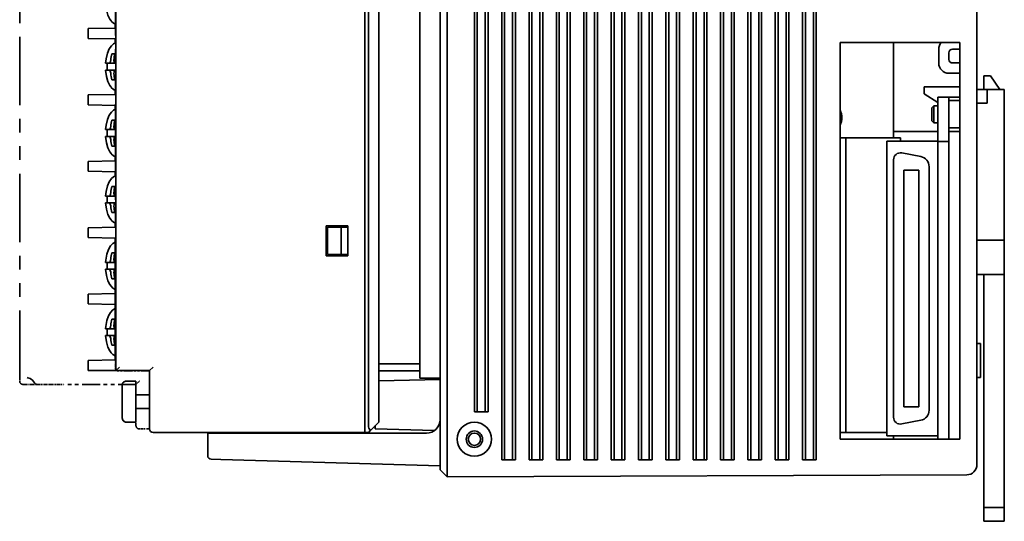
# Model space of a CAD drawing. Extents: x 557 to 825, y 343 to 699.
# Drawn here: x 681 to 825, y 343 to 416 of the extents above; entities that cross this region are included whole.
import ezdxf

# ---------------------------------------------------------------- set-up
doc = ezdxf.new("R2010")
doc.units = 0
doc.linetypes.add('PHANTOM', pattern=[20, 10, -2, 2, -2, 2, -2])

msp = doc.modelspace()

# ---------------------------------------------------------------- linework, layer by layer
at = {"color": 7, "lineweight": 35}
for p, q in [((742.154236, 350.507812), (742.154236, 496.500122)), ((742.154236, 350.507812), (742.154236, 496.500122)), ((743.154236, 350.507812), (743.154236, 496.500122)), ((743.154236, 350.507812), (743.154236, 496.500122)), ((820.654236, 496.209686), (820.654236, 350.798248)), ((820.654236, 496.209686), (820.654236, 350.798248)), ((731.154236, 491.003967), (731.154236, 356.003967)), ((731.154236, 491.003967), (731.154236, 356.003967)), ((731.154236, 356.503967), (731.154236, 490.503967)), ((731.154236, 356.503967), (731.154236, 490.503967)), ((731.654236, 490.503967), (731.654236, 356.503967)), ((731.654236, 490.503967), (731.654236, 356.503967)), ((733.154236, 490.003967), (733.154236, 357.003967)), ((733.154236, 490.003967), (733.154236, 357.003967)), ((694.734253, 364.553955), (694.734253, 482.453979)), ((694.734253, 364.553955), (694.734253, 482.453979)), ((739.154236, 364.43396), (739.154236, 478.103973)), ((739.154236, 364.43396), (739.154236, 478.103973)), ((747.154236, 478.003967), (747.154236, 358.503967)), ((747.154236, 478.003967), (747.154236, 358.503967)), ((747.574158, 478.003967), (747.574158, 358.503967)), ((747.574158, 478.003967), (747.574158, 358.503967)), ((748.734314, 478.003967), (748.734314, 358.503967)), ((748.734314, 478.003967), (748.734314, 358.503967)), ((749.154236, 358.503967), (749.154236, 478.003967)), ((749.154236, 358.503967), (749.154236, 478.003967)), ((751.154236, 351.503967), (751.154236, 478.003967)), ((751.154236, 351.503967), (751.154236, 478.003967)), ((751.574158, 478.003967), (751.574158, 351.503967)), ((751.574158, 478.003967), (751.574158, 351.503967)), ((752.734314, 478.003967), (752.734314, 351.503967)), ((752.734314, 478.003967), (752.734314, 351.503967)), ((753.154236, 478.003967), (753.154236, 351.503967)), ((753.154236, 478.003967), (753.154236, 351.503967)), ((755.154236, 351.503967), (755.154236, 478.003967)), ((755.154236, 351.503967), (755.154236, 478.003967)), ((755.574158, 478.003967), (755.574158, 351.503967)), ((755.574158, 478.003967), (755.574158, 351.503967)), ((756.734314, 478.003967), (756.734314, 351.503967)), ((756.734314, 478.003967), (756.734314, 351.503967)), ((757.154236, 478.003967), (757.154236, 351.503967)), ((757.154236, 478.003967), (757.154236, 351.503967)), ((759.154236, 351.503967), (759.154236, 478.003967)), ((759.154236, 351.503967), (759.154236, 478.003967)), ((759.574158, 478.003967), (759.574158, 351.503967)), ((759.574158, 478.003967), (759.574158, 351.503967)), ((760.734314, 478.003967), (760.734314, 351.503967)), ((760.734314, 478.003967), (760.734314, 351.503967)), ((761.154236, 478.003967), (761.154236, 351.503967)), ((761.154236, 478.003967), (761.154236, 351.503967)), ((763.154236, 351.503967), (763.154236, 478.003967)), ((763.154236, 351.503967), (763.154236, 478.003967)), ((763.574158, 478.003967), (763.574158, 351.503967)), ((763.574158, 478.003967), (763.574158, 351.503967)), ((764.734314, 478.003967), (764.734314, 351.503967)), ((764.734314, 478.003967), (764.734314, 351.503967)), ((765.154236, 478.003967), (765.154236, 351.503967)), ((765.154236, 478.003967), (765.154236, 351.503967)), ((767.154236, 351.503967), (767.154236, 478.003967)), ((767.154236, 351.503967), (767.154236, 478.003967)), ((767.574158, 478.003967), (767.574158, 351.503967)), ((767.574158, 478.003967), (767.574158, 351.503967)), ((768.734314, 478.003967), (768.734314, 351.503967)), ((768.734314, 478.003967), (768.734314, 351.503967)), ((769.154236, 478.003967), (769.154236, 351.503967)), ((769.154236, 478.003967), (769.154236, 351.503967)), ((771.154236, 351.503967), (771.154236, 478.003967)), ((771.154236, 351.503967), (771.154236, 478.003967)), ((771.574158, 478.003967), (771.574158, 351.503967)), ((771.574158, 478.003967), (771.574158, 351.503967)), ((772.734314, 478.003967), (772.734314, 351.503967)), ((772.734314, 478.003967), (772.734314, 351.503967)), ((773.154236, 478.003967), (773.154236, 351.503967)), ((773.154236, 478.003967), (773.154236, 351.503967)), ((775.154236, 351.503967), (775.154236, 478.003967)), ((775.154236, 351.503967), (775.154236, 478.003967)), ((775.574158, 478.003967), (775.574158, 351.503967)), ((775.574158, 478.003967), (775.574158, 351.503967)), ((776.734314, 478.003967), (776.734314, 351.503967)), ((776.734314, 478.003967), (776.734314, 351.503967)), ((777.154236, 478.003967), (777.154236, 351.503967)), ((777.154236, 478.003967), (777.154236, 351.503967)), ((779.154236, 351.503967), (779.154236, 478.003967)), ((779.154236, 351.503967), (779.154236, 478.003967)), ((779.574158, 478.003967), (779.574158, 351.503967)), ((779.574158, 478.003967), (779.574158, 351.503967)), ((780.734314, 478.003967), (780.734314, 351.503967)), ((780.734314, 478.003967), (780.734314, 351.503967)), ((781.154236, 478.003967), (781.154236, 351.503967)), ((781.154236, 478.003967), (781.154236, 351.503967)), ((783.154236, 351.503967), (783.154236, 478.003967)), ((783.154236, 351.503967), (783.154236, 478.003967)), ((783.574158, 478.003967), (783.574158, 351.503967)), ((783.574158, 478.003967), (783.574158, 351.503967)), ((784.734314, 478.003967), (784.734314, 351.503967)), ((784.734314, 478.003967), (784.734314, 351.503967)), ((785.154236, 478.003967), (785.154236, 351.503967)), ((785.154236, 478.003967), (785.154236, 351.503967)), ((787.154236, 351.503967), (787.154236, 478.003967)), ((787.154236, 351.503967), (787.154236, 478.003967)), ((787.574158, 478.003967), (787.574158, 351.503967)), ((787.574158, 478.003967), (787.574158, 351.503967)), ((788.734314, 478.003967), (788.734314, 351.503967)), ((788.734314, 478.003967), (788.734314, 351.503967)), ((789.154236, 478.003967), (789.154236, 351.503967)), ((789.154236, 478.003967), (789.154236, 351.503967)), ((791.154236, 351.503967), (791.154236, 478.003967)), ((791.154236, 351.503967), (791.154236, 478.003967)), ((791.574158, 478.003967), (791.574158, 351.503967)), ((791.574158, 478.003967), (791.574158, 351.503967)), ((792.734314, 478.003967), (792.734314, 351.503967)), ((792.734314, 478.003967), (792.734314, 351.503967)), ((793.154236, 478.003967), (793.154236, 351.503967)), ((793.154236, 478.003967), (793.154236, 351.503967)), ((795.154236, 351.503967), (795.154236, 478.003967)), ((795.154236, 351.503967), (795.154236, 478.003967)), ((795.574158, 478.003967), (795.574158, 351.503967)), ((795.574158, 478.003967), (795.574158, 351.503967)), ((796.734314, 478.003967), (796.734314, 351.503967)), ((796.734314, 478.003967), (796.734314, 351.503967)), ((797.154236, 478.003967), (797.154236, 351.503967)), ((797.154236, 478.003967), (797.154236, 351.503967)), ((694.624268, 414.598785), (694.624268, 415.21286)), ((694.734253, 415.180573), (694.654236, 415.202759)), ((694.689941, 415.191986), (694.689941, 414.653961)), ((694.689941, 415.191986), (694.689941, 414.653961)), ((694.734253, 414.600891), (690.654236, 414.522552)), ((690.654236, 413.085388), (690.654236, 414.522552)), ((694.734253, 414.600891), (694.654236, 414.599365)), ((694.734253, 414.653961), (694.689941, 414.653961)), ((694.734253, 414.653961), (694.689941, 414.653961)), ((694.734253, 413.00705), (690.654236, 413.085388)), ((694.624268, 412.39505), (694.624268, 413.009155)), ((694.734253, 413.00705), (694.654236, 413.008575)), ((694.734253, 412.427368), (694.654236, 412.405151)), ((694.734253, 412.953979), (694.690063, 412.953979)), ((694.690063, 412.415985), (694.690063, 412.953979)), ((694.734253, 412.953979), (694.690063, 412.953979)), ((694.690063, 412.415985), (694.690063, 412.953979)), ((800.654236, 412.503967), (818.154236, 412.503967)), ((800.654236, 412.503967), (800.654236, 354.503967)), ((800.654236, 412.503967), (818.154236, 412.503967)), ((800.654236, 412.503967), (800.654236, 354.503967)), ((808.434204, 412.503967), (808.434204, 398.573975)), ((808.434204, 412.503967), (808.434204, 398.573975)), ((818.154236, 354.503967), (818.154236, 412.503967)), ((818.154236, 354.503967), (818.154236, 412.503967)), ((694.107056, 410.853973), (694.568787, 410.853973)), ((815.05426, 411.503967), (815.05426, 409.503967)), ((815.05426, 411.503967), (815.05426, 409.503967)), ((816.55426, 411.003967), (816.55426, 410.003967)), ((816.55426, 411.003967), (816.55426, 410.003967)), ((817.05426, 411.503967), (818.154236, 411.503967)), ((817.05426, 411.503967), (818.154236, 411.503967)), ((693.203186, 409.453979), (693.201965, 409.453979)), ((693.203186, 409.453979), (693.750305, 409.453979)), ((693.750305, 409.453979), (694.591187, 409.453979)), ((694.442932, 409.953979), (694.439331, 409.879425)), ((694.654236, 409.455231), (694.673828, 409.453979)), ((694.734253, 409.453979), (694.673828, 409.453979)), ((694.734253, 409.453979), (694.673828, 409.453979)), ((818.154236, 409.503967), (817.05426, 409.503967)), ((818.154236, 409.503967), (817.05426, 409.503967)), ((693.203186, 408.453979), (693.201965, 408.453979)), ((693.203186, 408.453979), (693.750305, 408.453979)), ((693.750305, 408.453979), (694.591187, 408.453979)), ((693.981201, 407.953979), (693.972473, 408.028503)), ((694.673828, 408.453979), (694.654236, 408.452698)), ((694.734253, 408.453979), (694.673828, 408.453979)), ((694.734253, 408.453979), (694.673828, 408.453979)), ((818.154236, 408.003967), (816.55426, 408.003967)), ((818.154236, 408.003967), (816.55426, 408.003967)), ((821.654236, 407.603973), (822.654236, 407.603973)), ((821.654236, 407.603973), (821.654236, 405.603973)), ((821.654236, 407.603973), (822.654236, 407.603973)), ((821.654236, 407.603973), (821.654236, 405.603973)), ((822.654236, 407.603973), (823.987549, 405.603973)), ((822.654236, 407.603973), (823.987549, 405.603973)), ((694.568787, 407.053955), (694.107056, 407.053955)), ((694.734253, 404.900879), (690.654236, 404.82254)), ((690.654236, 403.385376), (690.654236, 404.82254)), ((694.624268, 404.898773), (694.624268, 405.512848)), ((694.734253, 405.48056), (694.654236, 405.502777)), ((694.734253, 404.900879), (694.654236, 404.899353)), ((694.689941, 405.491974), (694.689941, 404.953979)), ((694.689941, 405.491974), (694.689941, 404.953979)), ((694.734253, 404.953979), (694.689941, 404.953979)), ((694.734253, 404.953979), (694.689941, 404.953979)), ((818.154236, 406.003967), (812.954224, 406.003967)), ((812.954224, 406.003967), (812.954224, 405.003967)), ((818.154236, 406.003967), (812.954224, 406.003967)), ((812.954224, 406.003967), (812.954224, 405.003967)), ((812.954224, 405.003967), (814.954224, 403.703979)), ((812.954224, 405.003967), (814.954224, 403.703979)), ((820.654236, 405.603973), (822.154236, 405.603973)), ((820.654236, 405.603973), (822.454224, 405.603973)), ((820.654236, 405.603973), (822.154236, 405.603973)), ((820.654236, 405.603973), (822.454224, 405.603973)), ((822.154236, 405.603973), (824.654236, 405.603973)), ((822.154236, 405.603973), (822.154236, 403.603973)), ((822.154236, 405.603973), (824.654236, 405.603973)), ((822.154236, 405.603973), (822.154236, 403.603973)), ((824.654236, 383.603973), (824.654236, 405.603973)), ((824.654236, 383.603973), (824.654236, 405.603973)), ((694.734253, 403.307037), (690.654236, 403.385376)), ((694.624268, 402.695068), (694.624268, 403.309174)), ((694.734253, 403.307037), (694.654236, 403.308594)), ((694.734253, 403.253967), (694.690063, 403.253967)), ((694.690063, 402.715973), (694.690063, 403.253967)), ((694.734253, 403.253967), (694.690063, 403.253967)), ((694.690063, 402.715973), (694.690063, 403.253967)), ((814.05426, 402.953979), (814.354248, 403.253967)), ((814.05426, 402.953979), (814.354248, 403.253967)), ((814.05426, 402.953979), (814.354248, 403.253967)), ((814.05426, 402.953979), (814.354248, 403.253967)), ((814.354248, 402.003967), (814.354248, 403.253967)), ((814.954224, 403.253967), (814.354248, 403.253967)), ((814.954224, 403.253967), (814.354248, 403.253967)), ((814.354248, 402.003967), (814.354248, 403.253967)), ((814.954224, 403.253967), (814.354248, 403.253967)), ((814.954224, 403.253967), (814.354248, 403.253967)), ((814.954224, 398.003967), (814.954224, 404.503967)), ((816.55426, 404.503967), (814.954224, 404.503967)), ((816.55426, 404.503967), (814.954224, 404.503967)), ((814.954224, 398.003967), (814.954224, 404.503967)), ((816.55426, 404.503967), (814.954224, 404.503967)), ((816.55426, 404.503967), (814.954224, 404.503967)), ((816.55426, 398.003967), (816.55426, 404.503967)), ((818.154236, 404.503967), (816.55426, 404.503967)), ((816.55426, 404.003967), (816.55426, 404.503967)), ((816.55426, 398.003967), (816.55426, 404.503967)), ((818.154236, 404.503967), (816.55426, 404.503967)), ((816.55426, 404.003967), (816.55426, 404.503967)), ((816.55426, 404.003967), (816.55426, 402.003967)), ((818.154236, 404.003967), (816.55426, 404.003967)), ((816.55426, 404.003967), (816.55426, 402.003967)), ((818.154236, 404.003967), (816.55426, 404.003967)), ((820.654236, 403.603973), (822.154236, 403.603973)), ((820.654236, 403.603973), (822.154236, 403.603973)), ((824.654236, 404.603973), (824.654236, 383.603973)), ((824.654236, 404.603973), (824.654236, 383.603973)), ((694.734253, 402.727356), (694.654236, 402.70517)), ((814.05426, 402.003967), (814.05426, 402.953979)), ((814.05426, 402.003967), (814.05426, 402.953979)), ((814.05426, 402.003967), (814.05426, 401.053955)), ((814.05426, 402.003967), (814.05426, 401.053955)), ((814.354248, 400.753967), (814.354248, 402.003967)), ((814.354248, 400.753967), (814.354248, 402.003967)), ((816.55426, 402.003967), (816.55426, 400.003967)), ((816.55426, 402.003967), (816.55426, 400.003967)), ((694.107056, 401.153961), (694.568787, 401.153961)), ((814.354248, 400.753967), (814.05426, 401.053955)), ((814.354248, 400.753967), (814.05426, 401.053955)), ((814.954224, 400.753967), (814.354248, 400.753967)), ((814.954224, 400.753967), (814.354248, 400.753967)), ((693.203186, 399.753967), (693.201965, 399.753967)), ((693.203186, 399.753967), (693.750305, 399.753967)), ((693.750305, 399.753967), (694.591187, 399.753967)), ((694.442932, 400.253967), (694.439331, 400.179443)), ((694.654236, 399.755249), (694.673828, 399.753967)), ((694.734253, 399.753967), (694.673828, 399.753967)), ((694.734253, 399.753967), (694.673828, 399.753967)), ((814.954224, 399.503967), (808.434204, 399.503967)), ((814.954224, 399.503967), (808.434204, 399.503967)), ((818.154236, 399.503967), (816.554199, 399.503967)), ((818.154236, 399.503967), (816.554199, 399.503967)), ((818.154236, 400.003967), (816.55426, 400.003967)), ((818.154236, 400.003967), (816.55426, 400.003967)), ((693.203186, 398.753967), (693.201965, 398.753967)), ((693.203186, 398.753967), (693.750305, 398.753967)), ((693.750305, 398.753967), (694.591187, 398.753967)), ((693.981201, 398.253967), (693.972473, 398.328491)), ((694.673828, 398.753967), (694.654236, 398.752686)), ((694.734253, 398.753967), (694.673828, 398.753967)), ((694.734253, 398.753967), (694.673828, 398.753967)), ((800.654236, 398.573975), (801.454224, 398.573975)), ((800.654236, 398.573975), (801.454224, 398.573975)), ((801.454224, 355.503967), (801.454224, 398.573975)), ((801.454224, 398.573975), (809.454224, 398.573975)), ((801.454224, 355.503967), (801.454224, 398.573975)), ((801.454224, 398.573975), (809.454224, 398.573975)), ((814.954224, 398.073975), (807.454224, 398.073975)), ((807.454224, 355.003967), (807.454224, 398.073975)), ((814.954224, 398.073975), (807.454224, 398.073975)), ((807.454224, 355.003967), (807.454224, 398.073975)), ((809.454224, 398.073975), (809.454224, 398.573975)), ((809.454224, 398.073975), (809.454224, 398.573975)), ((814.954224, 355.003967), (814.954224, 398.073975)), ((814.954224, 355.003967), (814.954224, 398.073975)), ((814.954224, 354.503967), (814.954224, 398.003967)), ((816.55426, 398.003967), (814.954224, 398.003967)), ((814.954224, 354.503967), (814.954224, 398.003967)), ((816.55426, 398.003967), (814.954224, 398.003967)), ((816.55426, 354.503967), (816.55426, 398.003967)), ((816.55426, 354.503967), (816.55426, 398.003967)), ((694.568787, 397.353973), (694.107056, 397.353973)), ((812.4375, 395.807953), (809.643066, 396.345337)), ((812.4375, 395.807953), (809.643066, 396.345337)), ((694.734253, 395.200897), (690.654236, 395.122559)), ((690.654236, 393.685394), (690.654236, 395.122559)), ((694.624268, 395.198761), (694.624268, 395.812866)), ((694.734253, 395.780579), (694.654236, 395.802765)), ((694.734253, 395.200897), (694.654236, 395.199341)), ((694.689941, 395.791992), (694.689941, 395.253967)), ((694.689941, 395.791992), (694.689941, 395.253967)), ((694.734253, 395.253967), (694.689941, 395.253967)), ((694.734253, 395.253967), (694.689941, 395.253967)), ((808.454224, 395.363342), (808.454224, 357.7146)), ((808.454224, 395.363342), (808.454224, 357.7146)), ((694.734253, 393.607056), (690.654236, 393.685394)), ((694.624268, 392.995056), (694.624268, 393.609161)), ((694.734253, 393.607056), (694.654236, 393.608582)), ((694.734253, 393.553955), (694.690063, 393.553955)), ((694.690063, 393.015961), (694.690063, 393.553955)), ((694.734253, 393.553955), (694.690063, 393.553955)), ((694.690063, 393.015961), (694.690063, 393.553955)), ((809.954224, 393.823975), (812.154236, 393.823975)), ((809.954224, 393.823975), (809.954224, 359.253967)), ((809.954224, 393.823975), (812.154236, 393.823975)), ((809.954224, 393.823975), (809.954224, 359.253967)), ((812.154236, 359.253967), (812.154236, 393.823975)), ((812.154236, 359.253967), (812.154236, 393.823975)), ((813.654236, 358.742981), (813.654236, 394.33493)), ((813.654236, 358.742981), (813.654236, 394.33493)), ((694.734253, 393.027374), (694.654236, 393.005157)), ((694.107056, 391.453979), (694.568787, 391.453979)), ((694.442932, 390.553955), (694.439331, 390.479431)), ((693.203186, 390.053955), (693.201965, 390.053955)), ((693.203186, 389.053955), (693.201965, 389.053955)), ((693.203186, 390.053955), (693.750305, 390.053955)), ((693.203186, 389.053955), (693.750305, 389.053955)), ((693.750305, 390.053955), (694.591187, 390.053955)), ((693.750305, 389.053955), (694.591187, 389.053955)), ((694.654236, 390.055237), (694.673828, 390.053955)), ((694.673828, 389.053955), (694.654236, 389.052673)), ((694.734253, 390.053955), (694.673828, 390.053955)), ((694.734253, 390.053955), (694.673828, 390.053955)), ((694.734253, 389.053955), (694.673828, 389.053955)), ((694.734253, 389.053955), (694.673828, 389.053955)), ((693.981201, 388.553955), (693.972473, 388.62851)), ((694.568787, 387.653961), (694.107056, 387.653961)), ((694.624268, 385.498779), (694.624268, 386.112854)), ((694.734253, 386.080566), (694.654236, 386.102783)), ((694.689941, 386.09198), (694.689941, 385.553955)), ((694.689941, 386.09198), (694.689941, 385.553955)), ((694.734253, 385.500885), (690.654236, 385.422546)), ((690.654236, 383.985382), (690.654236, 385.422546)), ((694.734253, 385.500885), (694.654236, 385.499359)), ((694.734253, 385.553955), (694.689941, 385.553955)), ((694.734253, 385.553955), (694.689941, 385.553955)), ((725.454224, 385.703979), (725.454224, 381.303955)), ((725.454224, 385.703979), (728.654236, 385.703979)), ((725.454224, 385.703979), (725.454224, 381.303955)), ((725.454224, 385.703979), (728.654236, 385.703979)), ((725.654236, 385.503967), (725.654236, 381.503967)), ((725.654236, 385.503967), (727.654236, 385.503967)), ((725.654236, 385.503967), (725.654236, 381.503967)), ((725.654236, 385.503967), (727.654236, 385.503967)), ((728.654236, 385.503967), (727.654236, 385.503967)), ((727.654236, 381.503967), (727.654236, 385.503967)), ((728.654236, 385.503967), (727.654236, 385.503967)), ((727.654236, 381.503967), (727.654236, 385.503967)), ((728.654236, 381.303955), (728.654236, 385.703979)), ((728.654236, 381.303955), (728.654236, 385.703979)), ((694.734253, 383.907043), (690.654236, 383.985382)), ((694.624268, 383.477051), (694.624268, 383.909149)), ((694.734253, 383.477051), (694.634216, 383.477051)), ((694.634216, 366.477051), (694.634216, 383.477051)), ((694.734253, 383.477051), (694.634216, 383.477051)), ((694.634216, 366.477051), (694.634216, 383.477051)), ((694.734253, 383.907043), (694.654236, 383.908569)), ((694.734253, 383.853973), (694.690063, 383.853973)), ((694.690063, 383.477051), (694.690063, 383.853973)), ((694.734253, 383.853973), (694.690063, 383.853973)), ((694.690063, 383.477051), (694.690063, 383.853973)), ((820.654236, 383.603973), (824.654236, 383.603973)), ((820.654236, 383.603973), (820.654236, 378.603973)), ((820.654236, 383.603973), (824.654236, 383.603973)), ((820.654236, 383.603973), (820.654236, 378.603973)), ((824.654236, 383.603973), (824.654236, 378.603973)), ((824.654236, 383.603973), (824.654236, 378.603973)), ((694.107056, 381.753967), (694.568787, 381.753967)), ((693.203186, 380.353973), (693.201965, 380.353973)), ((693.203186, 380.353973), (693.750305, 380.353973)), ((693.750305, 380.353973), (694.591187, 380.353973)), ((694.442932, 380.853973), (694.439331, 380.779449)), ((728.654236, 381.303955), (725.454224, 381.303955)), ((728.654236, 381.303955), (725.454224, 381.303955)), ((725.654236, 381.503967), (727.654236, 381.503967)), ((725.654236, 381.503967), (727.654236, 381.503967)), ((727.654236, 381.503967), (728.654236, 381.503967)), ((727.654236, 381.503967), (728.654236, 381.503967)), ((693.203186, 379.353973), (693.201965, 379.353973)), ((693.203186, 379.353973), (693.750305, 379.353973)), ((693.750305, 379.353973), (694.591187, 379.353973)), ((693.981201, 378.853973), (693.972473, 378.928497)), ((694.568787, 377.953979), (694.107056, 377.953979)), ((820.654236, 378.603973), (824.654236, 378.603973)), ((820.654236, 378.603973), (824.654236, 378.603973)), ((821.654236, 378.603973), (821.654236, 377.603973)), ((821.654236, 378.603973), (821.654236, 377.603973)), ((821.654236, 344.503967), (821.654236, 377.603973)), ((821.654236, 344.503967), (821.654236, 377.603973)), ((824.654236, 377.603973), (824.654236, 378.603973)), ((824.654236, 377.603973), (824.654236, 378.603973)), ((824.654236, 344.503967), (824.654236, 377.603973)), ((824.654236, 344.503967), (824.654236, 377.603973)), ((694.634216, 375.79895), (690.654236, 375.722534)), ((690.654236, 374.2854), (690.654236, 375.722534)), ((694.634216, 374.208984), (690.654236, 374.2854)), ((694.107056, 372.053955), (694.568787, 372.053955)), ((693.203186, 370.653961), (693.201965, 370.653961)), ((693.203186, 370.653961), (693.750305, 370.653961)), ((693.750305, 370.653961), (694.591187, 370.653961)), ((694.442932, 371.153961), (694.439331, 371.079437)), ((693.203186, 369.653961), (693.201965, 369.653961)), ((693.203186, 369.653961), (693.750305, 369.653961)), ((693.750305, 369.653961), (694.591187, 369.653961)), ((693.981201, 369.153961), (693.972473, 369.228485)), ((694.568787, 368.253967), (694.107056, 368.253967)), ((820.654236, 368.503967), (821.154236, 368.503967)), ((820.654236, 368.503967), (821.154236, 368.503967)), ((821.154236, 368.503967), (821.154236, 363.503967)), ((821.154236, 368.503967), (821.154236, 363.503967)), ((694.734253, 366.100891), (690.654236, 366.022552)), ((690.654236, 364.553955), (690.654236, 366.022552)), ((694.624268, 366.098785), (694.624268, 366.477051)), ((694.734253, 366.477051), (694.634216, 366.477051)), ((694.734253, 366.477051), (694.634216, 366.477051)), ((694.734253, 366.100891), (694.654236, 366.099365)), ((694.689941, 366.477051), (694.689941, 366.153961)), ((694.689941, 366.477051), (694.689941, 366.153961)), ((694.734253, 366.153961), (694.689941, 366.153961)), ((694.734253, 366.153961), (694.689941, 366.153961)), ((694.734253, 364.553955), (690.654236, 364.553955)), ((694.734253, 364.553955), (694.654236, 364.553955)), ((695.234253, 365.053955), (694.734253, 364.553955)), ((695.234253, 365.053955), (694.734253, 364.553955)), ((694.734253, 364.553955), (699.654236, 364.553955)), ((694.734253, 364.553955), (699.654236, 364.553955)), ((699.654236, 364.553955), (700.154236, 365.053955)), ((699.654236, 364.553955), (700.154236, 365.053955)), ((699.654236, 364.553955), (699.654236, 356.003967)), ((699.654236, 364.553955), (699.654236, 356.003967)), ((733.154236, 365.538971), (739.154236, 365.538971)), ((733.154236, 365.538971), (739.154236, 365.538971)), ((733.154236, 364.503967), (733.154236, 365.53894)), ((733.154236, 364.503967), (733.154236, 365.53894)), ((739.154236, 364.503967), (733.154236, 364.503967)), ((739.154236, 364.503967), (733.154236, 364.503967)), ((739.154236, 364.43396), (739.154236, 363.43396)), ((739.154236, 364.43396), (739.154236, 363.43396)), ((696.254211, 363.003967), (697.654236, 363.003967)), ((697.654236, 362.636719), (697.654236, 363.003967)), ((733.154236, 363.01712), (742.154236, 363.253967)), ((733.154236, 363.01712), (742.154236, 363.253967)), ((742.154236, 363.43396), (739.154236, 363.43396)), ((742.154236, 363.43396), (739.154236, 363.43396)), ((820.654236, 363.503967), (821.154236, 363.503967)), ((820.654236, 363.503967), (821.154236, 363.503967)), ((695.654236, 362.110168), (695.654236, 362.403961)), ((695.654236, 362.110168), (695.654236, 362.403961)), ((695.654236, 357.603973), (695.654236, 362.110168)), ((695.654236, 357.603973), (695.654236, 362.110168)), ((697.654236, 357.003967), (697.654236, 362.636719)), ((697.654236, 361.003967), (699.654236, 361.003967)), ((697.654236, 359.003967), (699.654236, 359.003967)), ((812.154236, 359.253967), (809.954224, 359.253967)), ((812.154236, 359.253967), (809.954224, 359.253967)), ((747.154236, 358.503967), (747.574158, 358.503967)), ((747.154236, 358.503967), (747.574158, 358.503967)), ((748.734314, 358.503967), (747.574158, 358.503967)), ((748.734314, 358.503967), (747.574158, 358.503967)), ((749.154236, 358.503967), (748.734314, 358.503967)), ((749.154236, 358.503967), (748.734314, 358.503967)), ((809.643066, 356.732605), (812.4375, 357.269989)), ((809.643066, 356.732605), (812.4375, 357.269989)), ((696.254211, 357.003967), (697.654236, 357.003967)), ((696.254211, 357.003967), (697.654236, 357.003967)), ((731.154236, 355.503967), (731.154236, 356.503967)), ((731.154236, 355.503967), (731.154236, 356.503967)), ((731.154236, 356.003967), (731.154236, 355.503967)), ((731.154236, 356.003967), (731.154236, 355.503967)), ((731.754211, 355.603973), (731.874207, 355.723969)), ((731.754211, 355.603973), (731.874207, 355.723969)), ((731.874207, 355.723969), (731.947144, 355.796875)), ((731.874207, 355.723969), (731.947144, 355.796875)), ((733.154236, 357.003967), (731.947144, 355.796875)), ((733.154236, 357.003967), (731.947144, 355.796875)), ((732.654236, 356.503967), (732.654236, 356.003967)), ((732.654236, 356.503967), (732.654236, 356.003967)), ((732.654236, 356.003967), (741.31604, 355.776031)), ((732.654236, 356.003967), (741.31604, 355.776031)), ((731.154236, 355.503967), (700.154236, 355.503967)), ((731.154236, 355.503967), (700.154236, 355.503967)), ((708.154236, 355.403961), (710.095459, 355.403961)), ((708.154236, 352.089478), (708.154236, 355.403961)), ((708.154236, 355.403961), (710.095459, 355.403961)), ((708.154236, 352.089478), (708.154236, 355.403961)), ((740.154236, 355.403961), (710.095459, 355.403961)), ((740.154236, 355.403961), (710.095459, 355.403961)), ((731.154236, 355.503967), (731.654236, 355.503967)), ((731.154236, 355.503967), (731.654236, 355.503967)), ((731.654236, 355.503967), (731.754211, 355.603973)), ((731.654236, 355.503967), (731.754211, 355.603973)), ((800.654236, 355.503967), (801.454224, 355.503967)), ((800.654236, 355.503967), (801.454224, 355.503967)), ((814.954224, 354.503967), (800.654236, 354.503967)), ((814.954224, 354.503967), (800.654236, 354.503967)), ((807.454224, 355.503967), (801.454224, 355.503967)), ((807.454224, 355.503967), (801.454224, 355.503967)), ((814.954224, 355.003967), (807.454224, 355.003967)), ((814.954224, 355.003967), (807.454224, 355.003967)), ((808.434204, 355.003967), (808.434204, 354.503967)), ((808.434204, 355.003967), (808.434204, 354.503967)), ((816.55426, 354.503967), (814.954224, 354.503967)), ((816.55426, 354.503967), (814.954224, 354.503967)), ((818.154236, 354.503967), (816.554199, 354.503967)), ((818.154236, 354.503967), (816.554199, 354.503967)), ((710.095459, 351.546875), (708.639526, 351.589691)), ((710.095459, 351.546875), (708.639526, 351.589691)), ((710.095459, 351.546875), (742.154236, 350.603973)), ((710.095459, 351.546875), (742.154236, 350.603973)), ((751.154236, 351.503967), (751.574158, 351.503967)), ((751.154236, 351.503967), (751.574158, 351.503967)), ((751.574158, 351.503967), (752.734314, 351.503967)), ((751.574158, 351.503967), (752.734314, 351.503967)), ((753.154236, 351.503967), (752.734314, 351.503967)), ((753.154236, 351.503967), (752.734314, 351.503967)), ((755.154236, 351.503967), (755.574158, 351.503967)), ((755.154236, 351.503967), (755.574158, 351.503967)), ((755.574158, 351.503967), (756.734314, 351.503967)), ((755.574158, 351.503967), (756.734314, 351.503967)), ((757.154236, 351.503967), (756.734314, 351.503967)), ((757.154236, 351.503967), (756.734314, 351.503967)), ((759.154236, 351.503967), (759.574158, 351.503967)), ((759.154236, 351.503967), (759.574158, 351.503967)), ((759.574158, 351.503967), (760.734314, 351.503967)), ((759.574158, 351.503967), (760.734314, 351.503967)), ((761.154236, 351.503967), (760.734314, 351.503967)), ((761.154236, 351.503967), (760.734314, 351.503967)), ((763.154236, 351.503967), (763.574158, 351.503967)), ((763.154236, 351.503967), (763.574158, 351.503967)), ((763.574158, 351.503967), (764.734314, 351.503967)), ((763.574158, 351.503967), (764.734314, 351.503967)), ((765.154236, 351.503967), (764.734314, 351.503967)), ((765.154236, 351.503967), (764.734314, 351.503967)), ((767.154236, 351.503967), (767.574158, 351.503967)), ((767.154236, 351.503967), (767.574158, 351.503967)), ((767.574158, 351.503967), (768.734314, 351.503967)), ((767.574158, 351.503967), (768.734314, 351.503967)), ((769.154236, 351.503967), (768.734314, 351.503967)), ((769.154236, 351.503967), (768.734314, 351.503967)), ((771.154236, 351.503967), (771.574158, 351.503967)), ((771.154236, 351.503967), (771.574158, 351.503967)), ((771.574158, 351.503967), (772.734314, 351.503967)), ((771.574158, 351.503967), (772.734314, 351.503967)), ((773.154236, 351.503967), (772.734314, 351.503967)), ((773.154236, 351.503967), (772.734314, 351.503967)), ((775.154236, 351.503967), (775.574158, 351.503967)), ((775.154236, 351.503967), (775.574158, 351.503967)), ((775.574158, 351.503967), (776.734314, 351.503967)), ((775.574158, 351.503967), (776.734314, 351.503967)), ((777.154236, 351.503967), (776.734314, 351.503967)), ((777.154236, 351.503967), (776.734314, 351.503967)), ((779.154236, 351.503967), (779.574158, 351.503967)), ((779.154236, 351.503967), (779.574158, 351.503967)), ((779.574158, 351.503967), (780.734314, 351.503967)), ((779.574158, 351.503967), (780.734314, 351.503967)), ((781.154236, 351.503967), (780.734314, 351.503967)), ((781.154236, 351.503967), (780.734314, 351.503967)), ((783.154236, 351.503967), (783.574158, 351.503967)), ((783.154236, 351.503967), (783.574158, 351.503967)), ((783.574158, 351.503967), (784.734314, 351.503967)), ((783.574158, 351.503967), (784.734314, 351.503967)), ((785.154236, 351.503967), (784.734314, 351.503967)), ((785.154236, 351.503967), (784.734314, 351.503967)), ((787.154236, 351.503967), (787.574158, 351.503967)), ((787.154236, 351.503967), (787.574158, 351.503967)), ((787.574158, 351.503967), (788.734314, 351.503967)), ((787.574158, 351.503967), (788.734314, 351.503967)), ((789.154236, 351.503967), (788.734314, 351.503967)), ((789.154236, 351.503967), (788.734314, 351.503967)), ((791.154236, 351.503967), (791.574158, 351.503967)), ((791.154236, 351.503967), (791.574158, 351.503967)), ((791.574158, 351.503967), (792.734314, 351.503967)), ((791.574158, 351.503967), (792.734314, 351.503967)), ((793.154236, 351.503967), (792.734314, 351.503967)), ((793.154236, 351.503967), (792.734314, 351.503967)), ((795.154236, 351.503967), (795.574158, 351.503967)), ((795.154236, 351.503967), (795.574158, 351.503967)), ((795.574158, 351.503967), (796.734314, 351.503967)), ((795.574158, 351.503967), (796.734314, 351.503967)), ((797.154236, 351.503967), (796.734314, 351.503967)), ((797.154236, 351.503967), (796.734314, 351.503967)), ((742.154236, 350.507812), (742.154236, 350.003967)), ((742.154236, 350.507812), (742.154236, 350.003967)), ((743.154236, 349.007782), (742.154236, 350.003967)), ((743.154236, 349.007782), (742.154236, 350.003967)), ((743.154236, 350.507812), (743.154236, 349.007782)), ((743.154236, 350.507812), (743.154236, 349.007782)), ((819.159973, 349.298248), (743.154236, 349.007782)), ((819.159973, 349.298248), (743.154236, 349.007782)), ((821.654236, 342.503967), (821.654236, 344.503967)), ((821.654236, 344.503967), (824.654236, 344.503967)), ((821.654236, 342.503967), (821.654236, 344.503967)), ((821.654236, 344.503967), (824.654236, 344.503967)), ((824.654236, 342.503967), (824.654236, 344.503967)), ((824.654236, 342.503967), (824.654236, 344.503967)), ((821.654236, 342.503967), (824.654236, 342.503967)), ((821.654236, 342.503967), (824.654236, 342.503967))]:
    msp.add_line(p, q, dxfattribs=at)
at = {"color": 4, "linetype": 'PHANTOM', "lineweight": 35}
for p, q in [((680.654236, 363.320984), (680.654236, 483.686951)), ((694.654236, 463.503876), (694.654236, 383.477051))]:
    msp.add_line(p, q, dxfattribs=at)
at = {"color": 4, "linetype": 'PHANTOM', "lineweight": 35, "ltscale": 0.049327}
msp.add_line((694.654236, 366.477051), (694.654236, 364.503967), dxfattribs=at)
at = {"color": 4, "linetype": 'PHANTOM', "lineweight": 35, "ltscale": 0.125}
msp.add_line((699.654236, 364.503967), (694.654236, 364.503967), dxfattribs=at)
at = {"color": 4, "linetype": 'PHANTOM', "lineweight": 35, "ltscale": 0.007925}
msp.add_line((680.654236, 363.003967), (680.654236, 363.320984), dxfattribs=at)
at = {"color": 4, "linetype": 'PHANTOM', "lineweight": 35, "ltscale": 0.017678}
msp.add_line((697.654236, 362.503967), (698.154236, 363.003967), dxfattribs=at)
at = {"color": 4, "linetype": 'PHANTOM', "lineweight": 35, "ltscale": 0.052254}
msp.add_line((681.154236, 362.503967), (683.244385, 362.503967), dxfattribs=at)
at = {"color": 4, "linetype": 'PHANTOM', "lineweight": 35, "ltscale": 0.043594}
msp.add_line((683.244385, 362.503967), (684.988159, 362.503967), dxfattribs=at)
at = {"color": 4, "linetype": 'PHANTOM', "lineweight": 35, "ltscale": 0.054408}
msp.add_line((684.988159, 362.503967), (687.16449, 362.503967), dxfattribs=at)
at = {"color": 4, "linetype": 'PHANTOM', "lineweight": 35, "ltscale": 0.262244}
msp.add_line((697.654236, 362.503967), (687.16449, 362.503967), dxfattribs=at)
at = {"color": 4, "linetype": 'PHANTOM', "lineweight": 35, "ltscale": 0.1125}
msp.add_line((697.654236, 358.003967), (697.654236, 362.503967), dxfattribs=at)
at = {"color": 4, "linetype": 'PHANTOM', "lineweight": 35, "ltscale": 0.0375}
for p, q in [((697.654236, 356.503967), (697.654236, 358.003967)), ((699.654236, 356.003967), (698.154236, 356.003967))]:
    msp.add_line(p, q, dxfattribs=at)
at = {"color": 7, "lineweight": 35}
for points in [[(693.201965, 418.153961), (693.327637, 417.248077), (693.556213, 416.473999), (693.841309, 415.902863), (694.024658, 415.652039)], [(694.734253, 415.180573), (694.383911, 415.331055), (694.052002, 415.6203), (694.024658, 415.652039)], [(694.734253, 412.427368), (694.390137, 412.280823), (694.065125, 412.002258), (693.749878, 411.550537), (693.483643, 410.934204), (693.279297, 410.106781), (693.201965, 409.453979)], [(693.45343, 409.453979), (693.436829, 408.953979), (693.45343, 408.453979)], [(693.750305, 409.453979), (693.776855, 409.458893), (693.833557, 409.501068), (693.893555, 409.596527), (693.942993, 409.735229), (693.981201, 409.953979)], [(694.439331, 409.879425), (694.482422, 409.623566), (694.575378, 409.489227), (694.673828, 409.453979)], [(694.591187, 409.453979), (694.610229, 409.455658), (694.62915, 409.460754)], [(693.201965, 408.453979), (693.327637, 407.548096), (693.556213, 406.773987), (693.841309, 406.20285), (694.024658, 405.952026)], [(693.972473, 408.028503), (693.905518, 408.28421), (693.822021, 408.418915), (693.773254, 408.450256), (693.750305, 408.453979)], [(694.673828, 408.453979), (694.561096, 408.406586), (694.493591, 408.310211), (694.450928, 408.170746), (694.442932, 407.953979)], [(694.629089, 408.447174), (694.610229, 408.452271), (694.591187, 408.453979)], [(694.734253, 405.48056), (694.383911, 405.631073), (694.052002, 405.920319), (694.024658, 405.952026)], [(694.734253, 402.727356), (694.390137, 402.580841), (694.065125, 402.302277), (693.749878, 401.850555), (693.483643, 401.234192), (693.279297, 400.406769), (693.201965, 399.753967)], [(693.45343, 399.753967), (693.436829, 399.253967), (693.45343, 398.753967)], [(693.750305, 399.753967), (693.776855, 399.758911), (693.833557, 399.801056), (693.893555, 399.896545), (693.942993, 400.035217), (693.981201, 400.253967)], [(694.439331, 400.179443), (694.482422, 399.923553), (694.575378, 399.789246), (694.673828, 399.753967)], [(694.591187, 399.753967), (694.610229, 399.755676), (694.62915, 399.760742)], [(693.201965, 398.753967), (693.327637, 397.848083), (693.556213, 397.074005), (693.841309, 396.502869), (694.024658, 396.252045)], [(693.972473, 398.328491), (693.905518, 398.584198), (693.822021, 398.718903), (693.773254, 398.750275), (693.750305, 398.753967)], [(694.673828, 398.753967), (694.561096, 398.706604), (694.493591, 398.610199), (694.450928, 398.470764), (694.442932, 398.253967)], [(694.629089, 398.747192), (694.610229, 398.752258), (694.591187, 398.753967)], [(694.734253, 395.780579), (694.383911, 395.931061), (694.052002, 396.220306), (694.024658, 396.252045)], [(694.734253, 393.027374), (694.390137, 392.880829), (694.065125, 392.602264), (693.749878, 392.150543), (693.483643, 391.53421), (693.279297, 390.706787), (693.201965, 390.053955)], [(693.750305, 390.053955), (693.776855, 390.058899), (693.833557, 390.101074), (693.893555, 390.196533), (693.942993, 390.335236), (693.981201, 390.553955)], [(694.439331, 390.479431), (694.482422, 390.223572), (694.575378, 390.089233), (694.673828, 390.053955)], [(693.201965, 389.053955), (693.327637, 388.148071), (693.556213, 387.373993), (693.841309, 386.802856), (694.024658, 386.552032)], [(693.45343, 390.053955), (693.436829, 389.553955), (693.45343, 389.053955)], [(693.972473, 388.62851), (693.905518, 388.884216), (693.822021, 389.018921), (693.773254, 389.050262), (693.750305, 389.053955)], [(694.673828, 389.053955), (694.561096, 389.006592), (694.493591, 388.910217), (694.450928, 388.770752), (694.442932, 388.553955)], [(694.591187, 390.053955), (694.610229, 390.055664), (694.62915, 390.06076)], [(694.629089, 389.04718), (694.610229, 389.052277), (694.591187, 389.053955)], [(694.734253, 386.080566), (694.383911, 386.231079), (694.052002, 386.520325), (694.024658, 386.552032)], [(694.634216, 383.298523), (694.273254, 383.098328), (693.940002, 382.74884), (693.647827, 382.248627), (693.39502, 381.540039), (693.232361, 380.679291), (693.201965, 380.353973)], [(693.45343, 380.353973), (693.436829, 379.853973), (693.45343, 379.353973)], [(693.750305, 380.353973), (693.776855, 380.358917), (693.833557, 380.401062), (693.893555, 380.496521), (693.942993, 380.635223), (693.981201, 380.853973)], [(694.439331, 380.779449), (694.450989, 380.637146), (694.492798, 380.49939), (694.576843, 380.388123), (694.634216, 380.359283)], [(694.591187, 380.353973), (694.612793, 380.35614), (694.634155, 380.362701)], [(693.201965, 379.353973), (693.327637, 378.44809), (693.556213, 377.674011), (693.841309, 377.102844), (694.024658, 376.852051)], [(693.972473, 378.928497), (693.905518, 379.184204), (693.822021, 379.318909), (693.773254, 379.35025), (693.750305, 379.353973)], [(694.634216, 379.348663), (694.534668, 379.277802), (694.477905, 379.172607), (694.447266, 379.047516), (694.442932, 378.853973)], [(694.629089, 379.347198), (694.610229, 379.352264), (694.591187, 379.353973)], [(694.634277, 376.409393), (694.291504, 376.59552), (694.024658, 376.852051)], [(694.634216, 373.598541), (694.273254, 373.398315), (693.940002, 373.048828), (693.647827, 372.548645), (693.39502, 371.840027), (693.232361, 370.979279), (693.201965, 370.653961)], [(693.45343, 370.653961), (693.436829, 370.153961), (693.45343, 369.653961)], [(693.750305, 370.653961), (693.776855, 370.658905), (693.833557, 370.70105), (693.893555, 370.796539), (693.942993, 370.935242), (693.981201, 371.153961)], [(694.439331, 371.079437), (694.450989, 370.937134), (694.492798, 370.799377), (694.576843, 370.68811), (694.634216, 370.659271)], [(694.591187, 370.653961), (694.612793, 370.656158), (694.634155, 370.662689)], [(693.201965, 369.653961), (693.327637, 368.748077), (693.556213, 367.973999), (693.841309, 367.402863), (694.024658, 367.152039)], [(693.972473, 369.228485), (693.905518, 369.484222), (693.822021, 369.618927), (693.773254, 369.650269), (693.750305, 369.653961)], [(694.634216, 369.648651), (694.534668, 369.577789), (694.477905, 369.472595), (694.447266, 369.347504), (694.442932, 369.153961)], [(694.629089, 369.647186), (694.610229, 369.652283), (694.591187, 369.653961)], [(694.634277, 366.709412), (694.291504, 366.895538), (694.024658, 367.152039)]]:
    msp.add_lwpolyline(points, dxfattribs=at)
at = {"color": 4, "linetype": 'PHANTOM', "lineweight": 35}
msp.add_lwpolyline([(682.823425, 362.734131), (682.507996, 363.132507), (682.170593, 363.390137), (681.858276, 363.496277), (681.748718, 363.503967)], dxfattribs=at)
at = {"color": 7, "lineweight": 35}
for radius in [2.5, 2.5, 1.2, 1.2, 0.9, 0.9]:
    msp.add_circle((747.154236, 354.503967), radius, dxfattribs=at)
for centre, radius, start, end in [((816.55426, 411.503967), 1.5, 138.19045, 180.000005), ((816.55426, 411.503967), 1.5, 138.19045, 180.000009), ((703.156982, 409.130188), 9.212665, 169.215915, 174.869959), ((703.618713, 409.130188), 9.212661, 169.215915, 174.869973), ((817.05426, 411.003967), 0.5, 90.000003, 180.000005), ((817.05426, 411.003967), 0.5, 90.000003, 180.000009), ((816.55426, 409.503967), 1.5, 180.000005, 269.999997), ((816.55426, 409.503967), 1.5, 180.000009, 269.999997), ((817.05426, 410.003967), 0.5, 180.000005, 269.999997), ((817.05426, 410.003967), 0.5, 180.000009, 269.999997), ((703.156982, 408.77774), 9.212661, 185.130041, 190.784085), ((703.618713, 408.77774), 9.212665, 185.130041, 190.784099), ((818.154236, 407.003967), 2.5, 359.814115, 0.185885), ((818.154236, 407.003967), 2.5, 359.81412, 0.185885), ((798.234253, 401.503967), 2.65, 335.952108, 24.047892), ((798.234253, 401.503967), 2.65, 335.952116, 24.047892), ((798.234253, 401.503967), 2.65, 335.952162, 24.047838), ((798.234253, 401.503967), 2.65, 335.952171, 24.047838), ((703.156982, 399.430206), 9.212665, 169.215915, 174.869959), ((703.618713, 399.430206), 9.212661, 169.215915, 174.869973), ((703.156982, 399.077728), 9.212661, 185.130041, 190.784085), ((703.618713, 399.077728), 9.212665, 185.130041, 190.784099), ((809.454224, 395.363342), 1, 79.11447, 180.000005), ((809.454224, 395.363342), 1, 79.11447, 180.000009), ((812.154236, 394.33493), 1.5, 0, 79.11447), ((812.154236, 394.33493), 1.5, 0, 79.11447), ((703.156982, 389.730194), 9.212665, 169.215915, 174.869959), ((703.618713, 389.730194), 9.212661, 169.215915, 174.869973), ((703.156982, 389.377747), 9.212661, 185.130041, 190.784085), ((703.618713, 389.377747), 9.212665, 185.130041, 190.784099), ((703.156982, 380.030212), 9.212665, 169.215915, 174.869959), ((703.618713, 380.030212), 9.212661, 169.215915, 174.869973), ((703.156982, 379.677734), 9.212661, 185.130041, 190.784085), ((703.618713, 379.677734), 9.212665, 185.130041, 190.784099), ((703.156982, 370.3302), 9.212665, 169.215915, 174.869959), ((703.618713, 370.3302), 9.212661, 169.215915, 174.869973), ((703.156982, 369.977722), 9.212661, 185.130041, 190.784085), ((703.618713, 369.977722), 9.212665, 185.130041, 190.784099), ((696.254211, 362.403961), 0.6, 90.000003, 180.000009), ((740.654236, 363.003967), 0.500016, 120.690535, 156.617317), ((740.654236, 363.003967), 0.500016, 120.690535, 156.617317), ((696.254272, 362.403961), 0.600006, 170.406581, 179.999937), ((812.154236, 358.742981), 1.5, 280.88553, 360), ((812.154236, 358.742981), 1.5, 280.885516, 360), ((696.254211, 357.603973), 0.6, 179.999995, 269.999997), ((696.254211, 357.603973), 0.6, 180.000009, 269.999997), ((740.154236, 357.403961), 2, 269.999997, 0), ((740.154236, 357.403961), 2, 269.999997, 0), ((809.454224, 357.7146), 1, 180.000005, 280.88553), ((809.454224, 357.7146), 1, 180.000009, 280.885516), ((700.154236, 356.003967), 0.5, 180.000005, 269.999997), ((700.154236, 356.003967), 0.5, 180.000009, 269.999997), ((732.654236, 356.503967), 1, 180.000077, 224.998757), ((732.654236, 356.503967), 1, 180.000077, 224.998757), ((708.654236, 352.089478), 0.5, 179.999995, 268.315318), ((708.654236, 352.089478), 0.5, 180.000009, 268.315318), ((819.154236, 350.798248), 1.5, 270.218967, 360), ((819.154236, 350.798248), 1.5, 270.218973, 360)]:
    msp.add_arc(centre, radius, start, end, dxfattribs=at)
at = {"color": 4, "linetype": 'PHANTOM', "lineweight": 35}
for centre, radius, start, end in [((681.154236, 363.003967), 0.5, 180.000005, 269.999997), ((681.155518, 363.015869), 0.511906, 258.869678, 269.857397), ((683.244385, 363.003967), 0.5, 212.66043, 269.999997), ((698.154236, 356.503967), 0.5, 180.000005, 269.999997)]:
    msp.add_arc(centre, radius, start, end, dxfattribs=at)

doc.saveas('drawing.dxf')
